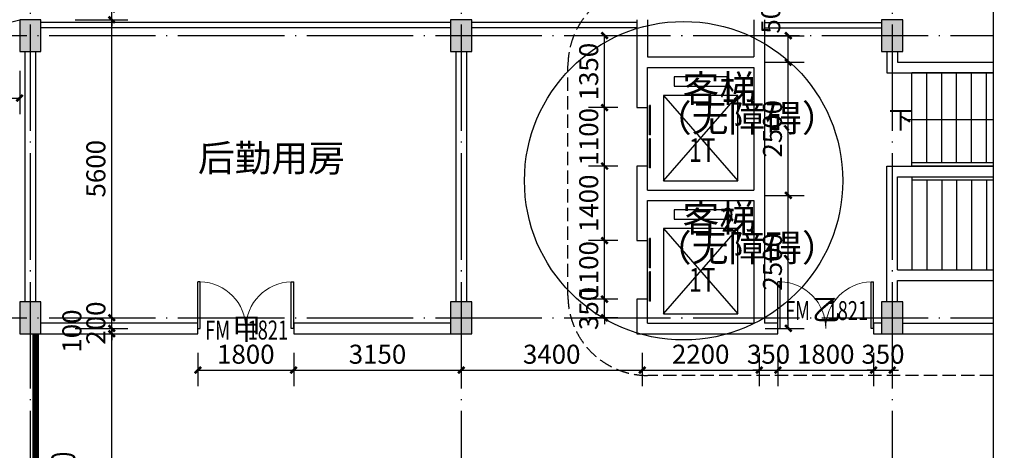
# Model space of a CAD drawing. Extents: x 32601 to 617016, y 48177 to 278492.
# Drawn here: x 153009 to 171515, y 210647 to 218737 of the extents above; entities that cross this region are included whole.
import ezdxf

# ---------------------------------------------------------------- set-up
doc = ezdxf.new("R2010")
doc.units = 0
doc.header["$LTSCALE"] = 1000
doc.header["$MEASUREMENT"] = 0
for name, pattern in [('__DASH', [0.35, 0.25, -0.1]), ('DASH', [0.35, 0.25, -0.1]), ('DOTE', [2.42, 2, -0.2, 0.02, -0.2])]:
    doc.linetypes.add(name, pattern=pattern)
for name, color, linetype in [('COLUMN', 9, 'Continuous'), ('DIM_IDEN', 3, 'Continuous'), ('DIM_SYMB', 3, 'Continuous'), ('DOOR_FIRE', 4, 'Continuous'), ('DOOR_FIRE_TEXT', 7, 'Continuous'), ('DOTE', 1, 'Continuous'), ('EVTR', 2, 'Continuous'), ('LATRINE', 6, 'Continuous'), ('PUB_DIM', 3, 'Continuous'), ('PUB_HATCH', 8, 'Continuous'), ('PUB_TEXT', 7, 'Continuous'), ('STAIR', 2, 'Continuous'), ('WALL', 9, 'Continuous'), ('WINDOW', 4, 'Continuous')]:
    doc.layers.add(name, color=color, linetype=linetype)
doc.styles.add('_TCH_DIM', font='SIMPLEX', dxfattribs={"bigfont": 'GBCBIG'})
doc.styles.add('_TCH_DIM_T3', font='SIMPLEX', dxfattribs={"width": 0.705882, "bigfont": 'GBCBIG'})
doc.styles.add('_TCH_WINDOW', font='SIMPLEX', dxfattribs={"height": 3.5, "bigfont": 'GBCBIG'})
doc.dimstyles.new('_TCH_ARCH&&120', dxfattribs={"dimtxt": 357, "dimasz": 120, "dimexe": 300, "dimexo": 360, "dimgap": 120, "dimtad": 1, "dimdec": 0, "dimzin": 0, "dimdsep": 46, "dimtxsty": '_TCH_DIM_T3', "dimblk": 'ARCHTICK', "dimcen": 0.09, "dimclrt": 7, "dimazin": 2, "dimtfac": 1, "dimtdec": 0, "dimtix": 1, "dimtmove": 2, "dimatfit": 3, "dimfxl": 0, "dimtolj": 1, "dimtzin": 0, "dimarcsym": 0})

# ---------------------------------------------------------------- blocks, each defined once
blk = doc.blocks.new('_ArchTick')
at = {"color": 0, "linetype": 'ByBlock', "const_width": 0.4}
blk.add_lwpolyline([(-0.5, -0.5), (0.5, 0.5)], dxfattribs=at)
blk = doc.blocks.new('*D65')
at = {"layer": 'Defpoints', "color": 0, "transparency": 16777216}
for p in [(145509, 218137, 0), (153009, 218138, 0), (153009, 217264, 0)]:
    blk.add_point(p, dxfattribs=at)
at = {"layer": 'PUB_DIM', "color": 0, "lineweight": -2, "transparency": 16777216}
for p, q in [((145509, 217777, 0), (145509, 216964, 0)), ((153009, 217778, 0), (153009, 216964, 0)), ((145509, 217264, 0), (153009, 217264, 0))]:
    blk.add_line(p, q, dxfattribs=at)
at = {"layer": 'PUB_DIM', "color": 0, "lineweight": -2, "transparency": 16777216, "xscale": 120, "yscale": 120, "zscale": 120}
for p, rotation in [((145509, 217264, 0), 180.0040685890879), ((153009, 217264, 0), 0.004068589087889662)]:
    blk.add_blockref('_ArchTick', p, dxfattribs=dict(at, rotation=rotation))
at = {"layer": 'PUB_DIM', "color": 7, "transparency": 16777216, "insert": (149259, 217562, 0), "char_height": 357, "attachment_point": 5, "rotation": 0.0041, "style": '_TCH_DIM_T3'}
blk.add_mtext('\\A1;7500', dxfattribs=at)
blk = doc.blocks.new('*D66')
at = {"layer": 'Defpoints', "color": 0, "transparency": 16777216}
for p in [(153693, 218937, 0), (154740, 218937, 0), (153693, 218737, 0)]:
    blk.add_point(p, dxfattribs=at)
at = {"layer": 'PUB_DIM', "color": 0, "lineweight": -2, "transparency": 16777216}
for p, q in [((154053, 218937, 0), (155040, 218937, 0)), ((154740, 218937, 0), (154740, 219057, 0)), ((154740, 218737, 0), (154740, 218937, 0)), ((154053, 218737, 0), (155040, 218737, 0)), ((154740, 218737, 0), (154740, 218617, 0))]:
    blk.add_line(p, q, dxfattribs=at)
at = {"layer": 'PUB_DIM', "color": 0, "lineweight": -2, "transparency": 16777216, "xscale": 120, "yscale": 120, "zscale": 120}
for p, rotation in [((154740, 218937, 0), 270), ((154740, 218737, 0), 90)]:
    blk.add_blockref('_ArchTick', p, dxfattribs=dict(at, rotation=rotation))
at = {"layer": 'PUB_DIM', "color": 7, "transparency": 16777216, "insert": (154410, 219381, 0), "char_height": 357, "attachment_point": 5, "rotation": 90, "style": '_TCH_DIM_T3'}
blk.add_mtext('\\A1;200', dxfattribs=at)
blk = doc.blocks.new('*D67')
at = {"layer": 'Defpoints', "color": 0, "transparency": 16777216}
for p in [(153693, 218737, 0), (154740, 218737, 0), (153693, 213137, 0)]:
    blk.add_point(p, dxfattribs=at)
at = {"layer": 'PUB_DIM', "color": 0, "lineweight": -2, "transparency": 16777216}
for p, q in [((154053, 218737, 0), (155040, 218737, 0)), ((154740, 213137, 0), (154740, 218737, 0)), ((154053, 213137, 0), (155040, 213137, 0))]:
    blk.add_line(p, q, dxfattribs=at)
at = {"layer": 'PUB_DIM', "color": 0, "lineweight": -2, "transparency": 16777216, "xscale": 120, "yscale": 120, "zscale": 120}
for p, rotation in [((154740, 218737, 0), 90), ((154740, 213137, 0), 270)]:
    blk.add_blockref('_ArchTick', p, dxfattribs=dict(at, rotation=rotation))
at = {"layer": 'PUB_DIM', "color": 7, "transparency": 16777216, "insert": (154441, 215937, 0), "char_height": 357, "attachment_point": 5, "rotation": 90, "style": '_TCH_DIM_T3'}
blk.add_mtext('\\A1;5600', dxfattribs=at)
blk = doc.blocks.new('*D68')
at = {"layer": 'Defpoints', "color": 0, "transparency": 16777216}
for p in [(153693, 213137, 0), (154740, 213137, 0), (153693, 212937, 0)]:
    blk.add_point(p, dxfattribs=at)
at = {"layer": 'PUB_DIM', "color": 0, "lineweight": -2, "transparency": 16777216}
for p, q in [((154740, 213137, 0), (154740, 213257, 0)), ((154053, 213137, 0), (155040, 213137, 0)), ((154740, 212937, 0), (154740, 213137, 0)), ((154053, 212937, 0), (155040, 212937, 0)), ((154740, 212937, 0), (154740, 212817, 0))]:
    blk.add_line(p, q, dxfattribs=at)
at = {"layer": 'PUB_DIM', "color": 0, "lineweight": -2, "transparency": 16777216, "xscale": 120, "yscale": 120, "zscale": 120}
for p, rotation in [((154740, 213137, 0), 270), ((154740, 212937, 0), 90)]:
    blk.add_blockref('_ArchTick', p, dxfattribs=dict(at, rotation=rotation))
at = {"layer": 'PUB_DIM', "color": 7, "transparency": 16777216, "insert": (154441, 213037, 0), "char_height": 357, "attachment_point": 5, "rotation": 90, "style": '_TCH_DIM_T3'}
blk.add_mtext('\\A1;200', dxfattribs=at)
blk = doc.blocks.new('*D69')
at = {"layer": 'Defpoints', "color": 0, "transparency": 16777216}
for p in [(153693, 212937, 0), (153693, 212837, 0), (154740, 212937, 0)]:
    blk.add_point(p, dxfattribs=at)
at = {"layer": 'PUB_DIM', "color": 0, "lineweight": -2, "transparency": 16777216}
for p, q in [((154740, 212937, 0), (154740, 213057, 0)), ((154053, 212937, 0), (155040, 212937, 0)), ((154053, 212837, 0), (155040, 212837, 0)), ((154740, 212837, 0), (154740, 212937, 0)), ((154740, 212837, 0), (154740, 212717, 0))]:
    blk.add_line(p, q, dxfattribs=at)
at = {"layer": 'PUB_DIM', "color": 0, "lineweight": -2, "transparency": 16777216, "xscale": 120, "yscale": 120, "zscale": 120}
for p, rotation in [((154740, 212937, 0), 270), ((154740, 212837, 0), 90)]:
    blk.add_blockref('_ArchTick', p, dxfattribs=dict(at, rotation=rotation))
at = {"layer": 'PUB_DIM', "color": 7, "transparency": 16777216, "insert": (153990, 212887, 0), "char_height": 357, "attachment_point": 5, "rotation": 90, "style": '_TCH_DIM_T3'}
blk.add_mtext('\\A1;100', dxfattribs=at)
blk = doc.blocks.new('*D70')
at = {"layer": 'Defpoints', "color": 0, "transparency": 16777216}
for p in [(153693, 212837, 0), (154740, 212837, 0), (153693, 206837, 0)]:
    blk.add_point(p, dxfattribs=at)
at = {"layer": 'PUB_DIM', "color": 0, "lineweight": -2, "transparency": 16777216}
for p, q in [((154053, 212837, 0), (155040, 212837, 0)), ((154740, 206837, 0), (154740, 212837, 0)), ((154053, 206837, 0), (155040, 206837, 0))]:
    blk.add_line(p, q, dxfattribs=at)
at = {"layer": 'PUB_DIM', "color": 0, "lineweight": -2, "transparency": 16777216, "xscale": 120, "yscale": 120, "zscale": 120}
for p, rotation in [((154740, 212837, 0), 90), ((154740, 206837, 0), 270)]:
    blk.add_blockref('_ArchTick', p, dxfattribs=dict(at, rotation=rotation))
at = {"layer": 'PUB_DIM', "color": 7, "transparency": 16777216, "insert": (154441, 209837, 0), "char_height": 357, "attachment_point": 5, "rotation": 90, "style": '_TCH_DIM_T3'}
blk.add_mtext('\\A1;6000', dxfattribs=at)
blk = doc.blocks.new('*D108')
at = {"layer": 'Defpoints', "color": 0, "transparency": 16777216}
for p in [(164002, 218437, 0), (164609, 218437, 0), (164609, 217087, 0)]:
    blk.add_point(p, dxfattribs=at)
at = {"layer": 'PUB_DIM', "color": 0, "lineweight": -2, "transparency": 16777216}
for p, q in [((164249, 218437, 0), (163702, 218437, 0)), ((164002, 217087, 0), (164002, 218437, 0)), ((164249, 217087, 0), (163702, 217087, 0))]:
    blk.add_line(p, q, dxfattribs=at)
at = {"layer": 'PUB_DIM', "color": 0, "lineweight": -2, "transparency": 16777216, "xscale": 120, "yscale": 120, "zscale": 120}
for p, rotation in [((164002, 218437, 0), 90), ((164002, 217087, 0), 270)]:
    blk.add_blockref('_ArchTick', p, dxfattribs=dict(at, rotation=rotation))
at = {"layer": 'PUB_DIM', "color": 7, "transparency": 16777216, "insert": (163704, 217762, 0), "char_height": 357, "attachment_point": 5, "rotation": 90, "style": '_TCH_DIM_T3'}
blk.add_mtext('\\A1;1350', dxfattribs=at)
blk = doc.blocks.new('*D109')
at = {"layer": 'Defpoints', "color": 0, "transparency": 16777216}
for p in [(164002, 217087, 0), (164609, 217087, 0), (164609, 215987, 0)]:
    blk.add_point(p, dxfattribs=at)
at = {"layer": 'PUB_DIM', "color": 0, "lineweight": -2, "transparency": 16777216}
for p, q in [((164249, 217087, 0), (163702, 217087, 0)), ((164002, 215987, 0), (164002, 217087, 0)), ((164249, 215987, 0), (163702, 215987, 0))]:
    blk.add_line(p, q, dxfattribs=at)
at = {"layer": 'PUB_DIM', "color": 0, "lineweight": -2, "transparency": 16777216, "xscale": 120, "yscale": 120, "zscale": 120}
for p, rotation in [((164002, 217087, 0), 90), ((164002, 215987, 0), 270)]:
    blk.add_blockref('_ArchTick', p, dxfattribs=dict(at, rotation=rotation))
at = {"layer": 'PUB_DIM', "color": 7, "transparency": 16777216, "insert": (163704, 216537, 0), "char_height": 357, "attachment_point": 5, "rotation": 90, "style": '_TCH_DIM_T3'}
blk.add_mtext('\\A1;1100', dxfattribs=at)
blk = doc.blocks.new('*D110')
at = {"layer": 'Defpoints', "color": 0, "transparency": 16777216}
for p in [(164002, 215987, 0), (164609, 215987, 0), (164609, 214587, 0)]:
    blk.add_point(p, dxfattribs=at)
at = {"layer": 'PUB_DIM', "color": 0, "lineweight": -2, "transparency": 16777216}
for p, q in [((164249, 215987, 0), (163702, 215987, 0)), ((164002, 214587, 0), (164002, 215987, 0)), ((164249, 214587, 0), (163702, 214587, 0))]:
    blk.add_line(p, q, dxfattribs=at)
at = {"layer": 'PUB_DIM', "color": 0, "lineweight": -2, "transparency": 16777216, "xscale": 120, "yscale": 120, "zscale": 120}
for p, rotation in [((164002, 215987, 0), 90), ((164002, 214587, 0), 270)]:
    blk.add_blockref('_ArchTick', p, dxfattribs=dict(at, rotation=rotation))
at = {"layer": 'PUB_DIM', "color": 7, "transparency": 16777216, "insert": (163704, 215287, 0), "char_height": 357, "attachment_point": 5, "rotation": 90, "style": '_TCH_DIM_T3'}
blk.add_mtext('\\A1;1400', dxfattribs=at)
blk = doc.blocks.new('*D111')
at = {"layer": 'Defpoints', "color": 0, "transparency": 16777216}
for p in [(164002, 214587, 0), (164609, 214587, 0), (164609, 213487, 0)]:
    blk.add_point(p, dxfattribs=at)
at = {"layer": 'PUB_DIM', "color": 0, "lineweight": -2, "transparency": 16777216}
for p, q in [((164249, 214587, 0), (163702, 214587, 0)), ((164002, 213487, 0), (164002, 214587, 0)), ((164249, 213487, 0), (163702, 213487, 0))]:
    blk.add_line(p, q, dxfattribs=at)
at = {"layer": 'PUB_DIM', "color": 0, "lineweight": -2, "transparency": 16777216, "xscale": 120, "yscale": 120, "zscale": 120}
for p, rotation in [((164002, 214587, 0), 90), ((164002, 213487, 0), 270)]:
    blk.add_blockref('_ArchTick', p, dxfattribs=dict(at, rotation=rotation))
at = {"layer": 'PUB_DIM', "color": 7, "transparency": 16777216, "insert": (163704, 214037, 0), "char_height": 357, "attachment_point": 5, "rotation": 90, "style": '_TCH_DIM_T3'}
blk.add_mtext('\\A1;1100', dxfattribs=at)
blk = doc.blocks.new('*D112')
at = {"layer": 'Defpoints', "color": 0, "transparency": 16777216}
for p in [(164002, 213487, 0), (164609, 213487, 0), (164609, 213137, 0)]:
    blk.add_point(p, dxfattribs=at)
at = {"layer": 'PUB_DIM', "color": 0, "lineweight": -2, "transparency": 16777216}
for p, q in [((164002, 213487, 0), (164002, 213607, 0)), ((164249, 213487, 0), (163702, 213487, 0)), ((164002, 213137, 0), (164002, 213487, 0)), ((164249, 213137, 0), (163702, 213137, 0)), ((164002, 213137, 0), (164002, 213017, 0))]:
    blk.add_line(p, q, dxfattribs=at)
at = {"layer": 'PUB_DIM', "color": 0, "lineweight": -2, "transparency": 16777216, "xscale": 120, "yscale": 120, "zscale": 120}
for p, rotation in [((164002, 213487, 0), 270), ((164002, 213137, 0), 90)]:
    blk.add_blockref('_ArchTick', p, dxfattribs=dict(at, rotation=rotation))
at = {"layer": 'PUB_DIM', "color": 7, "transparency": 16777216, "insert": (163704, 213312, 0), "char_height": 357, "attachment_point": 5, "rotation": 90, "style": '_TCH_DIM_T3'}
blk.add_mtext('\\A1;350', dxfattribs=at)
blk = doc.blocks.new('*D154')
at = {"layer": 'Defpoints', "color": 0, "transparency": 16777216}
for p in [(166663, 215437, 0), (167455, 215437, 0), (166663, 212937, 0)]:
    blk.add_point(p, dxfattribs=at)
at = {"layer": 'PUB_DIM', "color": 0, "lineweight": -2, "transparency": 16777216}
for p, q in [((167023, 215437, 0), (167755, 215437, 0)), ((167455, 212937, 0), (167455, 215437, 0)), ((167023, 212937, 0), (167755, 212937, 0))]:
    blk.add_line(p, q, dxfattribs=at)
at = {"layer": 'PUB_DIM', "color": 0, "lineweight": -2, "transparency": 16777216, "xscale": 120, "yscale": 120, "zscale": 120}
for p, rotation in [((167455, 215437, 0), 90), ((167455, 212937, 0), 270)]:
    blk.add_blockref('_ArchTick', p, dxfattribs=dict(at, rotation=rotation))
at = {"layer": 'PUB_DIM', "color": 7, "transparency": 16777216, "insert": (167157, 214187, 0), "char_height": 357, "attachment_point": 5, "rotation": 90, "style": '_TCH_DIM_T3'}
blk.add_mtext('\\A1;2500', dxfattribs=at)
blk = doc.blocks.new('*D155')
at = {"layer": 'Defpoints', "color": 0, "transparency": 16777216}
for p in [(166663, 217937, 0), (167455, 217937, 0), (166663, 215437, 0)]:
    blk.add_point(p, dxfattribs=at)
at = {"layer": 'PUB_DIM', "color": 0, "lineweight": -2, "transparency": 16777216}
for p, q in [((167023, 217937, 0), (167755, 217937, 0)), ((167455, 215437, 0), (167455, 217937, 0)), ((167023, 215437, 0), (167755, 215437, 0))]:
    blk.add_line(p, q, dxfattribs=at)
at = {"layer": 'PUB_DIM', "color": 0, "lineweight": -2, "transparency": 16777216, "xscale": 120, "yscale": 120, "zscale": 120}
for p, rotation in [((167455, 217937, 0), 90), ((167455, 215437, 0), 270)]:
    blk.add_blockref('_ArchTick', p, dxfattribs=dict(at, rotation=rotation))
at = {"layer": 'PUB_DIM', "color": 7, "transparency": 16777216, "insert": (167157, 216687, 0), "char_height": 357, "attachment_point": 5, "rotation": 90, "style": '_TCH_DIM_T3'}
blk.add_mtext('\\A1;2500', dxfattribs=at)
blk = doc.blocks.new('*D156')
at = {"layer": 'Defpoints', "color": 0, "transparency": 16777216}
for p in [(166663, 218437, 0), (167455, 218437, 0), (166663, 217937, 0)]:
    blk.add_point(p, dxfattribs=at)
at = {"layer": 'PUB_DIM', "color": 0, "lineweight": -2, "transparency": 16777216}
for p, q in [((167023, 218437, 0), (167755, 218437, 0)), ((167455, 217937, 0), (167455, 218437, 0)), ((167023, 217937, 0), (167755, 217937, 0))]:
    blk.add_line(p, q, dxfattribs=at)
at = {"layer": 'PUB_DIM', "color": 0, "lineweight": -2, "transparency": 16777216, "xscale": 120, "yscale": 120, "zscale": 120}
for p, rotation in [((167455, 218437, 0), 90), ((167455, 217937, 0), 270)]:
    blk.add_blockref('_ArchTick', p, dxfattribs=dict(at, rotation=rotation))
at = {"layer": 'PUB_DIM', "color": 7, "transparency": 16777216, "insert": (167125, 218881, 0), "char_height": 357, "attachment_point": 5, "rotation": 90, "style": '_TCH_DIM_T3'}
blk.add_mtext('\\A1;500', dxfattribs=at)
blk = doc.blocks.new('*D166')
at = {"layer": 'Defpoints', "color": 0, "transparency": 16777216}
for p in [(169059, 212837, 0), (169409, 212837, 0), (169409, 212154, 0)]:
    blk.add_point(p, dxfattribs=at)
at = {"layer": 'PUB_DIM', "color": 0, "lineweight": -2, "transparency": 16777216}
for p, q in [((169059, 212477, 0), (169059, 211854, 0)), ((169409, 212477, 0), (169409, 211854, 0)), ((169059, 212154, 0), (168939, 212154, 0)), ((169059, 212154, 0), (169409, 212154, 0)), ((169409, 212154, 0), (169529, 212154, 0))]:
    blk.add_line(p, q, dxfattribs=at)
at = {"layer": 'PUB_DIM', "color": 0, "lineweight": -2, "transparency": 16777216, "xscale": 120, "yscale": 120, "zscale": 120}
blk.add_blockref('_ArchTick', (169059, 212154, 0), dxfattribs=at)
at = {"layer": 'PUB_DIM', "color": 0, "lineweight": -2, "transparency": 16777216, "xscale": 120, "yscale": 120, "zscale": 120, "rotation": 180}
blk.add_blockref('_ArchTick', (169409, 212154, 0), dxfattribs=at)
at = {"layer": 'PUB_DIM', "color": 7, "transparency": 16777216, "insert": (169234, 212452, 0), "char_height": 357, "attachment_point": 5, "style": '_TCH_DIM_T3'}
blk.add_mtext('\\A1;350', dxfattribs=at)
blk = doc.blocks.new('*D167')
at = {"layer": 'Defpoints', "color": 0, "transparency": 16777216}
for p in [(167259, 212837, 0), (169059, 212837, 0), (169059, 212154, 0)]:
    blk.add_point(p, dxfattribs=at)
at = {"layer": 'PUB_DIM', "color": 0, "lineweight": -2, "transparency": 16777216}
for p, q in [((167259, 212477, 0), (167259, 211854, 0)), ((169059, 212477, 0), (169059, 211854, 0)), ((167259, 212154, 0), (169059, 212154, 0))]:
    blk.add_line(p, q, dxfattribs=at)
at = {"layer": 'PUB_DIM', "color": 0, "lineweight": -2, "transparency": 16777216, "xscale": 120, "yscale": 120, "zscale": 120, "rotation": 180}
blk.add_blockref('_ArchTick', (167259, 212154, 0), dxfattribs=at)
at = {"layer": 'PUB_DIM', "color": 0, "lineweight": -2, "transparency": 16777216, "xscale": 120, "yscale": 120, "zscale": 120}
blk.add_blockref('_ArchTick', (169059, 212154, 0), dxfattribs=at)
at = {"layer": 'PUB_DIM', "color": 7, "transparency": 16777216, "insert": (168159, 212452, 0), "char_height": 357, "attachment_point": 5, "style": '_TCH_DIM_T3'}
blk.add_mtext('\\A1;1800', dxfattribs=at)
blk = doc.blocks.new('*D168')
at = {"layer": 'Defpoints', "color": 0, "transparency": 16777216}
for p in [(166909, 212837, 0), (167259, 212837, 0), (167259, 212154, 0)]:
    blk.add_point(p, dxfattribs=at)
at = {"layer": 'PUB_DIM', "color": 0, "lineweight": -2, "transparency": 16777216}
for p, q in [((166909, 212477, 0), (166909, 211854, 0)), ((167259, 212477, 0), (167259, 211854, 0)), ((166909, 212154, 0), (166789, 212154, 0)), ((166909, 212154, 0), (167259, 212154, 0)), ((167259, 212154, 0), (167379, 212154, 0))]:
    blk.add_line(p, q, dxfattribs=at)
at = {"layer": 'PUB_DIM', "color": 0, "lineweight": -2, "transparency": 16777216, "xscale": 120, "yscale": 120, "zscale": 120}
blk.add_blockref('_ArchTick', (166909, 212154, 0), dxfattribs=at)
at = {"layer": 'PUB_DIM', "color": 0, "lineweight": -2, "transparency": 16777216, "xscale": 120, "yscale": 120, "zscale": 120, "rotation": 180}
blk.add_blockref('_ArchTick', (167259, 212154, 0), dxfattribs=at)
at = {"layer": 'PUB_DIM', "color": 7, "transparency": 16777216, "insert": (167084, 212452, 0), "char_height": 357, "attachment_point": 5, "style": '_TCH_DIM_T3'}
blk.add_mtext('\\A1;350', dxfattribs=at)
blk = doc.blocks.new('*D169')
at = {"layer": 'Defpoints', "color": 0, "transparency": 16777216}
for p in [(164709, 212837, 0), (166909, 212837, 0), (166909, 212154, 0)]:
    blk.add_point(p, dxfattribs=at)
at = {"layer": 'PUB_DIM', "color": 0, "lineweight": -2, "transparency": 16777216}
for p, q in [((164709, 212477, 0), (164709, 211854, 0)), ((166909, 212477, 0), (166909, 211854, 0)), ((164709, 212154, 0), (166909, 212154, 0))]:
    blk.add_line(p, q, dxfattribs=at)
at = {"layer": 'PUB_DIM', "color": 0, "lineweight": -2, "transparency": 16777216, "xscale": 120, "yscale": 120, "zscale": 120, "rotation": 180}
blk.add_blockref('_ArchTick', (164709, 212154, 0), dxfattribs=at)
at = {"layer": 'PUB_DIM', "color": 0, "lineweight": -2, "transparency": 16777216, "xscale": 120, "yscale": 120, "zscale": 120}
blk.add_blockref('_ArchTick', (166909, 212154, 0), dxfattribs=at)
at = {"layer": 'PUB_DIM', "color": 7, "transparency": 16777216, "insert": (165809, 212452, 0), "char_height": 357, "attachment_point": 5, "style": '_TCH_DIM_T3'}
blk.add_mtext('\\A1;2200', dxfattribs=at)
blk = doc.blocks.new('*D170')
at = {"layer": 'Defpoints', "color": 0, "transparency": 16777216}
for p in [(161309, 212837, 0), (164709, 212837, 0), (164709, 212154, 0)]:
    blk.add_point(p, dxfattribs=at)
at = {"layer": 'PUB_DIM', "color": 0, "lineweight": -2, "transparency": 16777216}
for p, q in [((161309, 212477, 0), (161309, 211854, 0)), ((164709, 212477, 0), (164709, 211854, 0)), ((161309, 212154, 0), (164709, 212154, 0))]:
    blk.add_line(p, q, dxfattribs=at)
at = {"layer": 'PUB_DIM', "color": 0, "lineweight": -2, "transparency": 16777216, "xscale": 120, "yscale": 120, "zscale": 120, "rotation": 180}
blk.add_blockref('_ArchTick', (161309, 212154, 0), dxfattribs=at)
at = {"layer": 'PUB_DIM', "color": 0, "lineweight": -2, "transparency": 16777216, "xscale": 120, "yscale": 120, "zscale": 120}
blk.add_blockref('_ArchTick', (164709, 212154, 0), dxfattribs=at)
at = {"layer": 'PUB_DIM', "color": 7, "transparency": 16777216, "insert": (163009, 212452, 0), "char_height": 357, "attachment_point": 5, "style": '_TCH_DIM_T3'}
blk.add_mtext('\\A1;3400', dxfattribs=at)
blk = doc.blocks.new('*D171')
at = {"layer": 'Defpoints', "color": 0, "transparency": 16777216}
for p in [(158159, 212837, 0), (161309, 212837, 0), (161309, 212154, 0)]:
    blk.add_point(p, dxfattribs=at)
at = {"layer": 'PUB_DIM', "color": 0, "lineweight": -2, "transparency": 16777216}
for p, q in [((158159, 212477, 0), (158159, 211854, 0)), ((161309, 212477, 0), (161309, 211854, 0)), ((158159, 212154, 0), (161309, 212154, 0))]:
    blk.add_line(p, q, dxfattribs=at)
at = {"layer": 'PUB_DIM', "color": 0, "lineweight": -2, "transparency": 16777216, "xscale": 120, "yscale": 120, "zscale": 120, "rotation": 180}
blk.add_blockref('_ArchTick', (158159, 212154, 0), dxfattribs=at)
at = {"layer": 'PUB_DIM', "color": 0, "lineweight": -2, "transparency": 16777216, "xscale": 120, "yscale": 120, "zscale": 120}
blk.add_blockref('_ArchTick', (161309, 212154, 0), dxfattribs=at)
at = {"layer": 'PUB_DIM', "color": 7, "transparency": 16777216, "insert": (159734, 212452, 0), "char_height": 357, "attachment_point": 5, "style": '_TCH_DIM_T3'}
blk.add_mtext('\\A1;3150', dxfattribs=at)
blk = doc.blocks.new('*D172')
at = {"layer": 'Defpoints', "color": 0, "transparency": 16777216}
for p in [(156359, 212837, 0), (158159, 212837, 0), (158159, 212154, 0)]:
    blk.add_point(p, dxfattribs=at)
at = {"layer": 'PUB_DIM', "color": 0, "lineweight": -2, "transparency": 16777216}
for p, q in [((156359, 212477, 0), (156359, 211854, 0)), ((158159, 212477, 0), (158159, 211854, 0)), ((156359, 212154, 0), (158159, 212154, 0))]:
    blk.add_line(p, q, dxfattribs=at)
at = {"layer": 'PUB_DIM', "color": 0, "lineweight": -2, "transparency": 16777216, "xscale": 120, "yscale": 120, "zscale": 120, "rotation": 180}
blk.add_blockref('_ArchTick', (156359, 212154, 0), dxfattribs=at)
at = {"layer": 'PUB_DIM', "color": 0, "lineweight": -2, "transparency": 16777216, "xscale": 120, "yscale": 120, "zscale": 120}
blk.add_blockref('_ArchTick', (158159, 212154, 0), dxfattribs=at)
at = {"layer": 'PUB_DIM', "color": 7, "transparency": 16777216, "insert": (157259, 212452, 0), "char_height": 357, "attachment_point": 5, "style": '_TCH_DIM_T3'}
blk.add_mtext('\\A1;1800', dxfattribs=at)
blk = doc.blocks.new('$DorLib2D$00000002')
for p, q in [((-0.5, 0), (-0.5, 0.4875)), ((-0.475, 0.4875), (-0.5, 0.4875)), ((-0.475, 0), (-0.475, 0.4875)), ((0.475, 0), (0.475, 0.4875)), ((0.475, 0.4875), (0.5, 0.4875)), ((0.5, 0), (0.5, 0.4875)), ((-0.5, 0), (-0.475, 0)), ((0.5, 0), (0.475, 0))]:
    blk.add_line(p, q)
at = {"lineweight": 13}
for centre, start, end in [((-0.4875, 0), 0, 88.53072), ((0.4875, 0), 91.46928, 180)]:
    blk.add_arc(centre, 0.4875, start, end, dxfattribs=at)
blk = doc.blocks.new('$DORLIB2D$00000127')
at = {"color": 0}
for points in [[(-0.533, 0.795), (-0.533, 0.69)], [(-0.033, 0.795), (-0.533, 0.795)], [(-0.033, 0.69), (-0.533, 0.69)], [(-0.033, 0.795), (-0.033, 0.69)], [(0.533, 0.795), (0.033, 0.795)], [(0.033, 0.795), (0.033, 0.69)], [(0.533, 0.69), (0.033, 0.69)], [(0.533, 0.795), (0.533, 0.69)], [(0.5, 0.5), (-0.5, 0.5)]]:
    blk.add_lwpolyline(points, dxfattribs=at)
blk = doc.blocks.new('$DorLib2D$00000213')
at = {"color": 0, "linetype": 'DASH', "const_width": 0.02}
blk.add_lwpolyline([(0.5, 0), (-0.5, 0)], dxfattribs=at)

msp = doc.modelspace()

# ---------------------------------------------------------------- hatches: boundary and pattern name
at = {"layer": 'PUB_HATCH'}
for points in [[(153409.4, 218137.3), (153409.4, 218737.3), (153009.4, 218737.3), (153009.4, 218137.3)], [(161509.4, 218137.3), (161509.4, 218737.3), (161109.4, 218737.3), (161109.4, 218137.3)], [(169609.4, 218137.3), (169609.4, 218737.3), (169209.4, 218737.3), (169209.4, 218137.3)], [(153409.4, 212837.3), (153409.4, 213437.3), (153009.4, 213437.3), (153009.4, 212837.3)], [(161509.4, 212837.3), (161509.4, 213437.3), (161109.4, 213437.3), (161109.4, 212837.3)], [(169609.4, 212837.3), (169609.4, 213437.3), (169209.4, 213437.3), (169209.4, 212837.3)]]:
    msp.add_hatch(color=256, dxfattribs=at).paths.add_polyline_path(points)

# ---------------------------------------------------------------- linework, layer by layer
at = {"elevation": 0}
msp.add_lwpolyline([(145509.4, 214837.3), (146104.4, 217050.1), (153009.4, 218737.3)], dxfattribs=at)
at = {"layer": 'COLUMN'}
for p, q in [((153409.4, 218737.3, 0), (153009.4, 218737.3, 0)), ((153009.4, 218737.3, 0), (153009.4, 218137.3, 0)), ((153409.4, 218137.3, 0), (153409.4, 218737.3, 0)), ((161509.4, 218737.3, 0), (161109.4, 218737.3, 0)), ((161109.4, 218737.3, 0), (161109.4, 218137.3, 0)), ((161509.4, 218137.3, 0), (161509.4, 218737.3, 0)), ((169609.4, 218737.3, 0), (169209.4, 218737.3, 0)), ((169209.4, 218737.3, 0), (169209.4, 218137.3, 0)), ((169609.4, 218137.3, 0), (169609.4, 218737.3, 0)), ((153009.4, 218137.3, 0), (153409.4, 218137.3, 0)), ((161109.4, 218137.3, 0), (161509.4, 218137.3, 0)), ((169209.4, 218137.3, 0), (169609.4, 218137.3, 0)), ((153409.4, 213437.3, 0), (153009.4, 213437.3, 0)), ((153009.4, 213437.3, 0), (153009.4, 212837.3, 0)), ((153409.4, 212837.3, 0), (153409.4, 213437.3, 0)), ((161509.4, 213437.3, 0), (161109.4, 213437.3, 0)), ((161109.4, 213437.3, 0), (161109.4, 212837.3, 0)), ((161509.4, 212837.3, 0), (161509.4, 213437.3, 0)), ((169609.4, 213437.3, 0), (169209.4, 213437.3, 0)), ((169209.4, 213437.3, 0), (169209.4, 212837.3, 0)), ((169609.4, 212837.3, 0), (169609.4, 213437.3, 0)), ((153009.4, 212837.3, 0), (153409.4, 212837.3, 0)), ((161109.4, 212837.3, 0), (161509.4, 212837.3, 0)), ((169209.4, 212837.3, 0), (169609.4, 212837.3, 0))]:
    msp.add_line(p, q, dxfattribs=at)
at = {"layer": 'DIM_IDEN'}
msp.add_circle((165488.2, 215712.3, 0), 2991.6, dxfattribs=at)
at = {"layer": 'DIM_SYMB'}
msp.add_lwpolyline([(171305.3, 226233.5), (171305.3, 201716.3), (171515.3, 201639.9), (171095.3, 201565.8), (171305.3, 201491.3), (171305.3, 176974.1)], dxfattribs=at)
at = {"layer": 'DIM_SYMB', "elevation": 0}
msp.add_lwpolyline([(169639.1, 216862.3), (171305.3, 216862.3)], dxfattribs=at)
msp.add_lwpolyline([(171305.3, 214912.3, 0, 0, 0), (170359.1, 214912.3, 80, 0, 0), (170059.1, 214912.3, 0, 0, 0)], format="xyseb", dxfattribs=at)
at = {"layer": 'DOTE', "linetype": 'DOTE'}
for p, q in [((153209.1, 221068.5, 0), (153209.1, 181190.3, 0)), ((161309.1, 221068.5, 0), (161309.1, 181190.3, 0)), ((169409.1, 221068.5, 0), (169409.1, 181190.3, 0)), ((141464.3, 218437.3, 0), (171305.3, 218437.3, 0)), ((141464.3, 213137.3, 0), (171305.3, 213137.3, 0))]:
    msp.add_line(p, q, dxfattribs=at)
at = {"layer": 'EVTR'}
for p, q in [((165309.1, 217662.3, 0), (165309.1, 217487.3, 0)), ((166309.1, 217662.3, 0), (165309.1, 217662.3, 0)), ((166309.1, 217487.3, 0), (166309.1, 217662.3, 0)), ((165309.1, 217487.3, 0), (166309.1, 217487.3, 0)), ((165109.1, 217312.3, 0), (165109.1, 215712.3, 0)), ((166509.1, 217312.3, 0), (165109.1, 217312.3, 0)), ((165109.1, 217312.3, 0), (166509.1, 215712.3, 0)), ((165109.1, 215712.3, 0), (166509.1, 217312.3, 0)), ((166509.1, 215712.3, 0), (166509.1, 217312.3, 0)), ((165109.1, 215712.3, 0), (166509.1, 215712.3, 0)), ((165309.1, 215162.3, 0), (165309.1, 214987.3, 0)), ((166309.1, 215162.3, 0), (165309.1, 215162.3, 0)), ((166309.1, 214987.3, 0), (166309.1, 215162.3, 0)), ((165309.1, 214987.3, 0), (166309.1, 214987.3, 0)), ((165109.1, 214812.3, 0), (165109.1, 213212.3, 0)), ((166509.1, 214812.3, 0), (165109.1, 214812.3, 0)), ((165109.1, 214812.3, 0), (166509.1, 213212.3, 0)), ((165109.1, 213212.3, 0), (166509.1, 214812.3, 0)), ((166509.1, 213212.3, 0), (166509.1, 214812.3, 0)), ((165109.1, 213212.3, 0), (166509.1, 213212.3, 0))]:
    msp.add_line(p, q, dxfattribs=at)
at = {"layer": 'LATRINE', "elevation": 0}
for points in [[(161114, 218687.3), (153409.4, 218687.3)], [(161114, 218587.3), (153409.4, 218587.3)], [(164609.1, 218687.3), (161509.4, 218687.3)], [(164609.1, 218587.3), (161509.4, 218587.3)], [(167009.1, 218687.3), (169209.4, 218687.3)], [(167009.1, 218587.3), (169209.4, 218587.3)]]:
    msp.add_lwpolyline(points, dxfattribs=at)
at = {"layer": 'PUB_DIM', "linetype": '__DASH', "elevation": 0}
msp.add_lwpolyline([(171305.3, 212053.1), (164813.2, 212053.1, -0.4142136), (163313.2, 213553.1), (163313.2, 217870.6, -0.4142136), (164813.2, 219370.6), (171305.3, 219370.6)], format="xyb", dxfattribs=at)
at = {"layer": 'STAIR'}
for p, q in [((171305.3, 217737.3, 0), (169779.1, 217737.3, 0)), ((169779.1, 216047.3, 0), (169779.1, 217737.3, 0)), ((170059.1, 216047.3, 0), (170059.1, 217737.3, 0)), ((170339.1, 216047.3, 0), (170339.1, 217737.3, 0)), ((170619.1, 216047.3, 0), (170619.1, 217737.3, 0)), ((170899.1, 216047.3, 0), (170899.1, 217737.3, 0)), ((171179.1, 216047.3, 0), (171179.1, 217737.3, 0)), ((169779.1, 215987.3, 0), (169779.1, 216047.3, 0)), ((171305.3, 216047.3, 0), (169779.1, 216047.3, 0)), ((169779.1, 215987.3, 0), (169779.1, 216047.3, 0)), ((171305.3, 215987.3, 0), (169779.1, 215987.3, 0)), ((171305.3, 215987.3, 0), (169779.1, 215987.3, 0)), ((169779.1, 215787.3, 0), (171305.3, 215787.3, 0)), ((169779.1, 215787.3, 0), (169779.1, 215727.3, 0)), ((169779.1, 215787.3, 0), (171305.3, 215787.3, 0)), ((169779.1, 215787.3, 0), (169779.1, 215727.3, 0)), ((169779.1, 215727.3, 0), (169779.1, 214037.3, 0)), ((169779.1, 215727.3, 0), (171305.3, 215727.3, 0)), ((170059.1, 215727.3, 0), (170059.1, 214037.3, 0)), ((170339.1, 215727.3, 0), (170339.1, 214037.3, 0)), ((170619.1, 215727.3, 0), (170619.1, 214037.3, 0)), ((170899.1, 215727.3, 0), (170899.1, 214037.3, 0)), ((171179.1, 215727.3, 0), (171179.1, 214037.3, 0)), ((169779.1, 214037.3, 0), (171305.3, 214037.3, 0))]:
    msp.add_line(p, q, dxfattribs=at)
at = {"layer": 'WALL'}
for p, q in [((164609.1, 218737.3, 0), (164609.1, 217937.3, 0)), ((164809.1, 218737.3, 0), (164809.1, 218037.3, 0)), ((166809.1, 218737.3, 0), (166809.1, 218037.3, 0)), ((167009.1, 218737.3, 0), (167009.1, 217937.3, 0)), ((153109.1, 218137.3, 0), (153109.1, 213437.3, 0)), ((153309.1, 218137.3, 0), (153309.1, 213437.3, 0)), ((161209.1, 218137.3, 0), (161209.1, 213437.3, 0)), ((161409.1, 218137.3, 0), (161409.1, 213437.3, 0)), ((164809.1, 218037.3, 0), (166809.1, 218037.3, 0)), ((169309.1, 218137.3, 0), (169309.1, 217737.3, 0)), ((169509.1, 218137.3, 0), (169509.1, 217937.3, 0)), ((164609.1, 217937.3, 0), (164609.1, 217087.3, 0)), ((164809.1, 217837.3, 0), (166809.1, 217837.3, 0)), ((164809.1, 217087.3, 0), (164809.1, 217837.3, 0)), ((166809.1, 217837.3, 0), (166809.1, 215537.3, 0)), ((167009.1, 217937.3, 0), (167009.1, 215437.3, 0)), ((169509.1, 217937.3, 0), (171305.3, 217937.3, 0)), ((169309.1, 217737.3, 0), (171305.3, 217737.3, 0)), ((164609.1, 217087.3, 0), (164809.1, 217087.3, 0)), ((164809.1, 215987.3, 0), (164609.1, 215987.3, 0)), ((164609.1, 215987.3, 0), (164609.1, 215437.3, 0)), ((164809.1, 215537.3, 0), (164809.1, 215987.3, 0)), ((169309.1, 215987.3, 0), (171305.3, 215987.3, 0)), ((169309.1, 213937.3, 0), (169309.1, 215987.3, 0)), ((169509.1, 215787.3, 0), (171305.3, 215787.3, 0)), ((169509.1, 214037.3, 0), (169509.1, 215787.3, 0)), ((164609.1, 215437.3, 0), (164609.1, 214587.3, 0)), ((164809.1, 215537.3, 0), (166809.1, 215537.3, 0)), ((167009.1, 215437.3, 0), (167009.1, 213037.3, 0)), ((164809.1, 215337.3, 0), (166809.1, 215337.3, 0)), ((164809.1, 214587.3, 0), (164809.1, 215337.3, 0)), ((166809.1, 215337.3, 0), (166809.1, 213037.3, 0)), ((164609.1, 214587.3, 0), (164809.1, 214587.3, 0)), ((169309.1, 213437.3, 0), (169309.1, 213937.3, 0)), ((169509.1, 214037.3, 0), (171305.3, 214037.3, 0)), ((169509.1, 213837.3, 0), (171305.3, 213837.3, 0)), ((169509.1, 213437.3, 0), (169509.1, 213837.3, 0)), ((164809.1, 213487.3, 0), (164609.1, 213487.3, 0)), ((164609.1, 213487.3, 0), (164609.1, 212837.3, 0)), ((164809.1, 213037.3, 0), (164809.1, 213487.3, 0)), ((156359.1, 213037.3, 0), (153409.4, 213037.3, 0)), ((156359.1, 212837.3, 0), (156359.1, 213037.3, 0)), ((161109.4, 213037.3, 0), (158159.1, 213037.3, 0)), ((158159.1, 213037.3, 0), (158159.1, 212837.3, 0)), ((164809.1, 213037.3, 0), (166809.1, 213037.3, 0)), ((167259.1, 213037.3, 0), (167009.1, 213037.3, 0)), ((167259.1, 212837.3, 0), (167259.1, 213037.3, 0)), ((169209.4, 213037.3, 0), (169059.1, 213037.3, 0)), ((169059.1, 213037.3, 0), (169059.1, 212837.3, 0)), ((169609.4, 213037.3, 0), (171305.3, 213037.3, 0)), ((153409.4, 212837.3, 0), (156359.1, 212837.3, 0)), ((158159.1, 212837.3, 0), (161109.4, 212837.3, 0)), ((164609.1, 212837.3, 0), (166909.1, 212837.3, 0)), ((166909.1, 212837.3, 0), (167259.1, 212837.3, 0)), ((169059.1, 212837.3, 0), (169209.4, 212837.3, 0)), ((169609.4, 212837.3, 0), (171305.3, 212837.3, 0))]:
    msp.add_line(p, q, dxfattribs=at)

# ---------------------------------------------------------------- block references
at = {"layer": 'DOOR_FIRE', "xscale": 1800, "zscale": 200}
for p, yscale, rotation in [((157259.1, 212937.3, 0), -1800, 180), ((168159.1, 212937.3, 0), 1800, 8.03718675008781e-08)]:
    msp.add_blockref('$DorLib2D$00000002', p, dxfattribs=dict(at, yscale=yscale, rotation=rotation))
at = {"layer": 'DOOR_FIRE'}
ref = msp.add_blockref('$DorLib2D$00000213', (153309.4, 209837.3, 0), dxfattribs=dict(at, xscale=5999.999999999999, yscale=-5999.999999999999, zscale=200, rotation=270.0000337075195))
ref.add_attrib('A', 'FJM6050', (154052.4, 208847.3, 0), dxfattribs={"layer": 'DOOR_FIRE_TEXT', "height": 446.25, "rotation": 90.00003, "style": '_TCH_WINDOW', "width": 0.705882})
at = {"layer": 'WINDOW', "xscale": 1100, "yscale": 200, "zscale": 1100}
for p, rotation in [((164709.1, 216537.3, 0), 270.0000000116647), ((164709.1, 214037.3, 0), 270.0000000116594)]:
    msp.add_blockref('$DORLIB2D$00000127', p, dxfattribs=dict(at, rotation=rotation))

# ---------------------------------------------------------------- texts
at = {"layer": 'DOOR_FIRE_TEXT', "style": '_TCH_WINDOW', "width": 0.705882}
for s, p in [('FM', (167393.7, 213092.4, 0)), ('1821', (168192.6, 213092.4, 0))]:
    msp.add_text(s, height=357, rotation=0, dxfattribs=at).set_placement(p)
at = {"layer": 'DOOR_FIRE_TEXT', "style": '_TCH_WINDOW'}
msp.add_text('乙', height=405.1, rotation=0, dxfattribs=at).set_placement((167897.7, 213092.4, 0))
at = {"layer": 'DOOR_FIRE_TEXT', "style": '_TCH_WINDOW', "width": 0.705882}
for s, p in [('FM', (156493.7, 212727.3, 0)), ('1821', (157292.6, 212727.3, 0))]:
    msp.add_text(s, height=357, dxfattribs=at).set_placement(p)
at = {"layer": 'DOOR_FIRE_TEXT', "style": '_TCH_WINDOW'}
msp.add_text('甲', height=405.1, dxfattribs=at).set_placement((156997.7, 212727.3, 0))
at = {"layer": 'PUB_TEXT', "style": '_TCH_DIM'}
for s, height, p in [('客梯', 506.38, (165468.3, 217192.1, 0)), ('（无障碍）', 506.38, (164948.3, 216635.1, 0)), ('下', 337.6, (169344.2, 216687.3, 0)), ('后勤用房', 506.38, (156357.8, 215884.9, 0)), ('客梯', 506.38, (165468.3, 214754.6, 0)), ('（无障碍）', 506.38, (164948.3, 214197.6, 0))]:
    msp.add_text(s, height=height, dxfattribs=at).set_placement(p)
at = {"layer": 'PUB_TEXT', "style": '_TCH_DIM', "width": 0.705882}
for s, height, p in [('1', 446.2, (166205.6, 217192.1, 0)), ('1T', 446.25, (165588.8, 216064.6, 0)), ('2', 446.2, (166205.6, 214754.6, 0)), ('1T', 446.25, (165588.8, 213627.1, 0))]:
    msp.add_text(s, height=height, dxfattribs=at).set_placement(p)

# ---------------------------------------------------------------- dimensions: what is measured, and where the dimension line sits
at = {"layer": 'PUB_DIM'}
for base, p1, p2, picture, middle in [((154739.7, 218937.3, 0), (153693.4, 218737.3, 0), (153693.4, 218937.3, 0), '*D66', (154409.7, 219381.3, 0)), ((167455.2, 218437.3, 0), (166662.7, 217937.3, 0), (166662.7, 218437.3, 0), '*D156', (167125.2, 218881.3, 0)), ((154739.7, 212937.3, 0), (153693.4, 212837.3, 0), (153693.4, 212937.3, 0), '*D69', (153989.7, 212887.3, 0))]:
    dim = msp.add_linear_dim(base=base, p1=p1, p2=p2, angle=90, dimstyle='_TCH_ARCH&&120', dxfattribs=at)
    dim.commit()
    dim.dimension.update_dxf_attribs({"geometry": picture, "text_midpoint": middle, "dimtype": 129})
for p1, p2, distance, picture, middle in [((153693.4, 213137.3, 0), (153693.4, 218737.3, 0), -1046.2, '*D67', (154441.2, 215937.3, 0)), ((164609.1, 217087.3, 0), (164609.1, 218437.3, 0), 606.9, '*D108', (163703.7, 217762.3, 0)), ((145509.4, 218137.3, 0), (153009.2, 218137.8, 0), -873.6, '*D65', (149259.3, 217562.4, 0)), ((166662.7, 215437.3, 0), (166662.7, 217937.3, 0), -792.5, '*D155', (167156.7, 216687.3, 0)), ((164609.1, 215987.3, 0), (164609.1, 217087.3, 0), 606.9, '*D109', (163703.7, 216537.3, 0)), ((164609.1, 214587.3, 0), (164609.1, 215987.3, 0), 606.9, '*D110', (163703.7, 215287.3, 0)), ((166662.7, 212937.3, 0), (166662.7, 215437.3, 0), -792.5, '*D154', (167156.7, 214187.3, 0)), ((164609.1, 213487.3, 0), (164609.1, 214587.3, 0), 606.9, '*D111', (163703.7, 214037.3, 0)), ((164609.1, 213137.3, 0), (164609.1, 213487.3, 0), 606.9, '*D112', (163703.7, 213312.3, 0)), ((153693.4, 212937.3, 0), (153693.4, 213137.3, 0), -1046.2, '*D68', (154441.2, 213037.3, 0)), ((153693.4, 206837.3, 0), (153693.4, 212837.3, 0), -1046.2, '*D70', (154441.2, 209837.3, 0)), ((156359.1, 212837.3, 0), (158159.1, 212837.3, 0), -683.3, '*D172', (157259.1, 212452.5, 0)), ((158159.1, 212837.3, 0), (161309.1, 212837.3, 0), -683.3, '*D171', (159734.1, 212452.5, 0)), ((161309.1, 212837.3, 0), (164709.1, 212837.3, 0), -683.3, '*D170', (163009.1, 212452.5, 0)), ((164709.1, 212837.3, 0), (166909.1, 212837.3, 0), -683.3, '*D169', (165809.1, 212452.5, 0)), ((166909.1, 212837.3, 0), (167259.1, 212837.3, 0), -683.3, '*D168', (167084.1, 212452.5, 0)), ((167259.1, 212837.3, 0), (169059.1, 212837.3, 0), -683.3, '*D167', (168159.1, 212452.5, 0)), ((169059.1, 212837.3, 0), (169409.3, 212837.3, 0), -683.3, '*D166', (169234.2, 212452.5, 0))]:
    dim = msp.add_aligned_dim(p1=p1, p2=p2, distance=distance, dimstyle='_TCH_ARCH&&120', dxfattribs=at)
    dim.commit()
    dim.dimension.update_dxf_attribs({"geometry": picture, "text_midpoint": middle})

doc.saveas('drawing.dxf')
